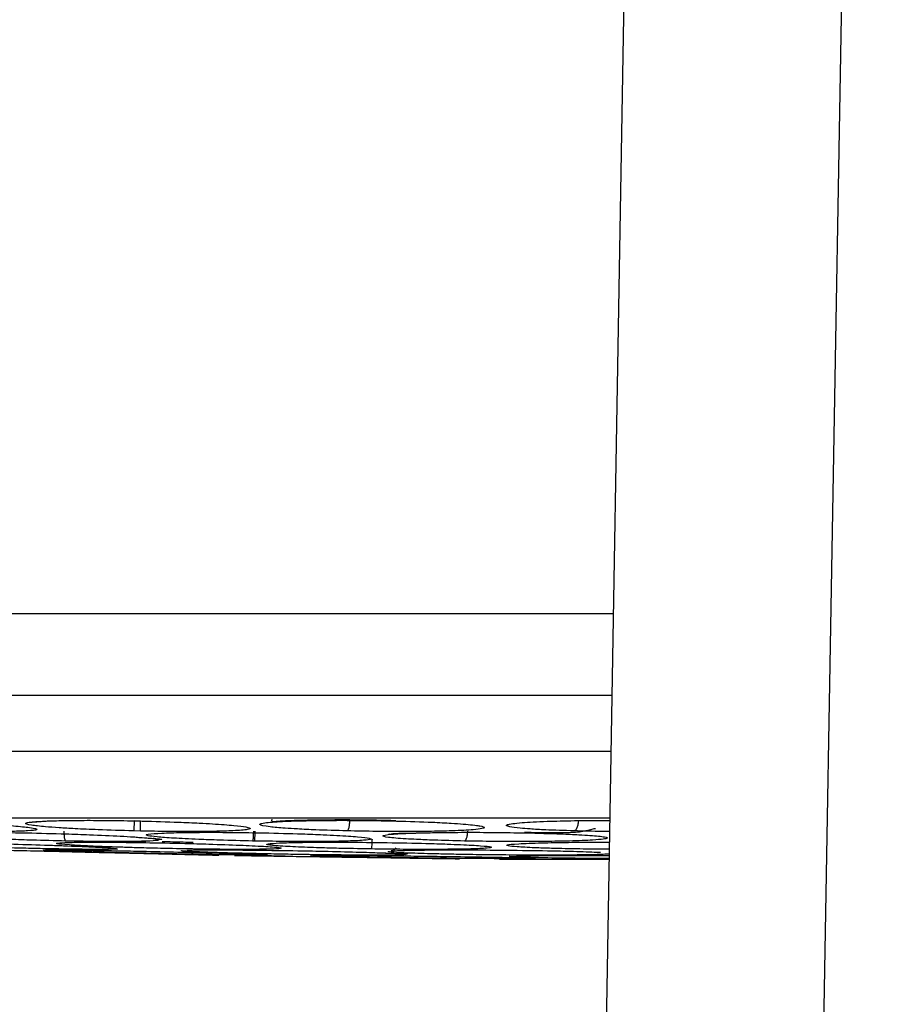
# Model space of a CAD drawing. Units: inches. Extents: x 0.4 to 10.6, y 0.4 to 8.1.
# Drawn here: x 7.4 to 7.4, y 5.6 to 5.7 of the extents above; entities that cross this region are included whole.
import ezdxf

# ---------------------------------------------------------------- set-up
doc = ezdxf.new("R2010")
doc.units = ezdxf.units.IN
doc.header["$MEASUREMENT"] = 0

msp = doc.modelspace()

# ---------------------------------------------------------------- linework, layer by layer
at = {"color": 1, "linetype": 'Continuous', "lineweight": 25}
for p, q in [((7.41353032345651, 5.5187321975589), (7.418825258170363, 5.822078804152803)), ((7.402844817391739, 5.628213333192458), (7.402349524338558, 5.628216006022517))]:
    msp.add_line(p, q, dxfattribs=at)
at = {"color": 7, "linetype": 'Continuous', "lineweight": 25}
for p, q in [((7.400933817060841, 5.5187321975589), (7.40621334786548, 5.821196314785078)), ((7.375704118478131, 5.630381094476092), (7.375338771133653, 5.6303902760568)), ((7.375705156557189, 5.629806749961801), (7.375300825098764, 5.629815934284647)), ((7.374651464150302, 5.629200004212831), (7.376011288466795, 5.629177758531668)), ((7.382314052280967, 5.629228346188378), (7.382198191003015, 5.629230605712031)), ((7.389054937217502, 5.628768907759359), (7.388919864642069, 5.628771052788339)), ((7.390207506224415, 5.628647704465675), (7.390581420121912, 5.628675032673875)), ((7.395824793717881, 5.628430733989168), (7.395532136060053, 5.628434196361917)), ((7.397173856035677, 5.628340027738878), (7.397465862821488, 5.628358528821408)), ((7.396487177596556, 5.628181805149795), (7.402844267067707, 5.628181805149795)), ((7.402349524338558, 5.628216006022517), (7.402187687455172, 5.628217189804454))]:
    msp.add_line(p, q, dxfattribs=at)
at = {"color": 1, "linetype": 'Continuous', "lineweight": 25}
for points, knots in [([(7.280812881402367, 5.642404878968367), (7.295182545470666, 5.642401925381451), (7.323922879478444, 5.642396018000865), (7.364736312477287, 5.642391293540568), (7.391146186096364, 5.642390657757093), (7.40309227849268, 5.642390370170404)], [0, 0, 0, 0, 0.3538496159328915, 0.707724001208261, 1, 1, 1, 1]), ([(7.281389947010039, 5.637683399564657), (7.295696025368755, 5.637680444534862), (7.324310930678037, 5.63767453390753), (7.364904317315791, 5.637669863163505), (7.391157841843444, 5.637669235568973), (7.403009865836229, 5.637668952244522)], [0, 0, 0, 0, 0.3541927217020589, 0.7084534935855625, 0.9999999999999999, 0.9999999999999999, 0.9999999999999999, 0.9999999999999999]), ([(7.400803970574527, 5.629815935804035), (7.400232704087261, 5.629833909265738), (7.39927181345261, 5.629864141270253), (7.398289378771551, 5.62992140797382), (7.397556558549079, 5.629980107447689), (7.396913705517226, 5.630064332049018), (7.396788388561399, 5.630179173618419), (7.397618669462769, 5.630292463172881), (7.399080763371119, 5.630371642156147), (7.400761044754955, 5.630413302656706), (7.402051173543668, 5.630429570238854), (7.402756997811368, 5.630425738925535), (7.402883423098846, 5.630425052671307)], [0, 0, 0, 0, 0.1123614910469676, 0.1889960409883791, 0.2490086587157432, 0.3440458827085638, 0.4917351940319821, 0.6392853051138346, 0.7686487932854795, 0.8770826745779458, 0.9779833891896501, 1, 1, 1, 1]), ([(7.371364577882858, 5.629230605983031), (7.370724078475329, 5.629245232264628), (7.369644986162179, 5.629269874142287), (7.368284417305208, 5.629315446819368), (7.366931589389373, 5.629368306256498), (7.365489441299022, 5.629439541265371), (7.364183630908856, 5.629534353083585), (7.363614794445374, 5.629622544670017), (7.363903020266608, 5.629685945700448), (7.364578607710271, 5.629719873606841), (7.365231355786723, 5.629725399086426), (7.365454128372724, 5.629727284845145)], [0, 0, 0, 0, 0.1194897358429385, 0.2013123727098282, 0.2590252310104528, 0.3936707125578282, 0.5297623009806143, 0.6841314852431357, 0.8226279496379794, 0.9394657268723542, 1, 1, 1, 1]), ([(7.375618021048147, 5.629442223675277), (7.375871060735512, 5.629423520273076), (7.376375615930749, 5.629386226128241), (7.376724415089107, 5.629332205683496), (7.376817172983782, 5.629275820260633), (7.376389617213023, 5.629229753815459), (7.375480266182691, 5.62920286723613), (7.374343674533264, 5.629195188642723), (7.372971603783943, 5.629202379434656), (7.371915696565589, 5.62922092587884), (7.371364577882858, 5.629230605983031)], [0, 0, 0, 0, 0.1055685646798143, 0.2105012392233631, 0.3314007739452222, 0.4951551143130714, 0.6267885455144588, 0.7476556883155319, 0.8682917757992397, 0.9999999999999999, 0.9999999999999999, 0.9999999999999999, 0.9999999999999999]), ([(7.394459031182384, 5.629230605983033), (7.393857442547517, 5.629245232532857), (7.392843905823148, 5.629269874862413), (7.391761460116367, 5.629315445182175), (7.390786686255564, 5.629368312733863), (7.389949275008444, 5.629439477787968), (7.389593831422018, 5.629534600088447), (7.39009144316977, 5.629621533106469), (7.391117039524029, 5.629681639726903), (7.392022376424234, 5.629700418676397), (7.392331527644279, 5.629706831245183)], [0, 0, 0, 0, 0.1335909125692413, 0.225069570938969, 0.2895932169090704, 0.4401284297110159, 0.5922804057364239, 0.7648669466519157, 0.919707602441647, 1, 1, 1, 1]), ([(7.402872206967232, 5.629782480921502), (7.402730747745822, 5.629783132064215), (7.402016864581952, 5.629786418098278), (7.401343724701749, 5.629802800028434), (7.400803970574527, 5.629815935804035)], [0, 0, 0, 0, 0.1981545840671898, 1, 1, 1, 1]), ([(7.370975601988212, 5.628768907858301), (7.370403671070154, 5.628780031343974), (7.369430047306566, 5.628798967354677), (7.368043494380754, 5.62883430314321), (7.366980937108297, 5.628864344538487), (7.365777768282488, 5.628901512704763), (7.364451033385334, 5.628947906591032), (7.362917642765459, 5.629011137679003), (7.361770625329988, 5.629073592874311), (7.361270557866773, 5.629120296521112), (7.361422476561782, 5.629134811996169), (7.361469419955357, 5.629139297327343)], [0, 0, 0, 0, 0.1320232806717396, 0.2247491774801404, 0.2927072406270658, 0.357944838278736, 0.4854157123176719, 0.5974503408462221, 0.7718927364817701, 0.9295140795667892, 1, 1, 1, 1]), ([(7.378751834727587, 5.6291404061554), (7.378563163522307, 5.629145783237449), (7.378004025552266, 5.629161718529412), (7.377378489547151, 5.629176790785394), (7.376964029588299, 5.629186777175535)], [0, 0, 0, 0, 0.3374322893246613, 1, 1, 1, 1]), ([(7.401138704299218, 5.628768907858301), (7.400572778539412, 5.628780031387373), (7.399609377627255, 5.628798967471954), (7.398599354807281, 5.628834302865274), (7.397953466234686, 5.628864345308485), (7.397358398598095, 5.628901509053639), (7.396935528566027, 5.628947934172458), (7.396865944738312, 5.629011029978365), (7.397451204811306, 5.629074225097955), (7.398784901855808, 5.629125687164827), (7.400411131682551, 5.629153998233395), (7.40179765489717, 5.629165240456978), (7.402624883840369, 5.629162157903822), (7.402861363807111, 5.629161276694244)], [0, 0, 0, 0, 0.1065923136866586, 0.1814568968720011, 0.2363245470716574, 0.2889959942823216, 0.3919125766866791, 0.4823665636302035, 0.6232070022175683, 0.7504665549608043, 0.8584424355225654, 0.9595329341230824, 1, 1, 1, 1]), ([(7.380616017793724, 5.628430734240976), (7.380113773351697, 5.628438547888297), (7.379246179284313, 5.62845204544744), (7.377899201438937, 5.628477711915465), (7.376788343987132, 5.62850060224897), (7.375441713246086, 5.628530282128947), (7.373743799818101, 5.628571307221047), (7.3721605703178, 5.62861527063913), (7.370911733418867, 5.628655847245368), (7.370113150305625, 5.6286887159696), (7.370067473703807, 5.628702182134777), (7.370046328310591, 5.628708416122125)], [0, 0, 0, 0, 0.121370331831925, 0.2096592237618556, 0.2788512156119215, 0.3457635390051033, 0.4796749062321481, 0.6276167750559242, 0.7223276978294528, 0.8714551919123982, 1, 1, 1, 1]), ([(7.386371527391361, 5.628430734240977), (7.385776621386887, 5.62843854794976), (7.384748960596858, 5.628452045615075), (7.383354334069517, 5.628477711492494), (7.382277519993345, 5.628500603451546), (7.381054941595932, 5.628530275929312), (7.37966363806218, 5.628571359711546), (7.378623856312251, 5.628615089795773), (7.378012159711099, 5.628656352411074), (7.378076424633874, 5.628675585146399), (7.378115727984898, 5.628687347565382)], [0, 0, 0, 0, 0.1392731754462606, 0.2405852024231442, 0.3199834232949563, 0.3967657110100452, 0.5504297990352737, 0.7201939708001044, 0.8288753162808098, 1, 1, 1, 1]), ([(7.381943962979449, 5.62847966458709), (7.382180679880237, 5.628470984477222), (7.382765420426646, 5.628449542779695), (7.383102651047602, 5.628427189175832), (7.383002817642494, 5.628414007963671), (7.382546972619715, 5.628410794386604), (7.38178520452766, 5.628415176485894), (7.38101951700181, 5.628425365088494), (7.380616017793724, 5.628430734240976)], [0, 0, 0, 0, 0.143508815357156, 0.3544969659018626, 0.5215994950567465, 0.6746736572233166, 0.8285607153725456, 1, 1, 1, 1]), ([(7.389275218798516, 5.628559099267124), (7.389699549402986, 5.628543549314415), (7.390435209717829, 5.62851659042202), (7.39095243294154, 5.628481414665444), (7.391129824809796, 5.628450685978306), (7.390821184330394, 5.628427101400211), (7.390067314991068, 5.628414027132299), (7.389089687776931, 5.628410789453641), (7.387868515928916, 5.628415177887562), (7.386888154609111, 5.628425365572225), (7.386371527391361, 5.628430734240977)], [0, 0, 0, 0, 0.1498705672653949, 0.259830018242555, 0.3771405802900142, 0.5305758516878998, 0.6520965235224698, 0.7634154552146849, 0.8753255430770295, 1, 1, 1, 1]), ([(7.395532136060053, 5.628434196361917), (7.395005412589275, 5.628441523294885), (7.394106719021053, 5.62845402447985), (7.393055303419837, 5.628475952048406), (7.391966383829502, 5.628503197280848), (7.39091313528804, 5.628539692781656), (7.390058793990034, 5.628589730877605), (7.39005686083922, 5.628620104858164), (7.390055809895887, 5.628636617451053)], [0, 0, 0, 0, 0.1639822962323391, 0.2797859656948095, 0.3626733659963661, 0.5769636643857088, 0.7700193830751025, 1, 1, 1, 1]), ([(7.396224372367577, 5.628292786133794), (7.396747684769058, 5.628282123562784), (7.397654006834787, 5.628263657110709), (7.398344882520279, 5.628241203494753), (7.398635736540607, 5.628223557512288), (7.398480789068315, 5.628211273211299), (7.397936074336364, 5.628204968255787), (7.397178332567036, 5.628203802844334), (7.396171717494882, 5.628206702301035), (7.39530538297493, 5.62821275418745), (7.394839876614039, 5.628216006039427)], [0, 0, 0, 0, 0.168992075073417, 0.2926765085998492, 0.4092393122858131, 0.5552082460031315, 0.668222436971829, 0.7715126401802636, 0.8772271946581193, 1, 1, 1, 1]), ([(7.402849426675846, 5.628477398902108), (7.402746220931896, 5.628469516283053), (7.402476297090001, 5.628448900116375), (7.401547135721243, 5.628427199383204), (7.400269587736311, 5.628414006135039), (7.398915818354297, 5.628410795955755), (7.397422317695712, 5.62841517120592), (7.396375832053375, 5.628425365875577), (7.395824793717881, 5.628430733989168)], [0, 0, 0, 0, 0.1323254777417079, 0.3460834636277865, 0.5153905824120635, 0.6702107476011477, 0.8263459016029078, 1, 1, 1, 1]), ([(7.402187687455172, 5.628217189804454), (7.401742513353321, 5.628220926442983), (7.400976547350328, 5.628227355698564), (7.399587657788601, 5.628244385574123), (7.398237129837771, 5.628268331683199), (7.397179327803387, 5.628301465568876), (7.397098894482681, 5.628322129822011), (7.397057840144527, 5.628332677157722)], [0, 0, 0, 0, 0.151910383195193, 0.2613768153745146, 0.5216196465758004, 0.7558277014587943, 1, 1, 1, 1]), ([(7.402854165292919, 5.628748874092311), (7.402826677310848, 5.628748980090406), (7.40223992131285, 5.62875124271622), (7.401676106174604, 5.628760287141071), (7.401138704299218, 5.628768907858301)], [0, 0, 0, 0, 0.04684738147260782, 1, 1, 1, 1])]:
    msp.add_open_spline(points, degree=3, knots=knots, dxfattribs=at)
at = {"color": 7, "linetype": 'Continuous', "lineweight": 25}
for points, knots in [([(7.402953106938906, 5.634417237194629), (7.402852905328652, 5.634417237195018), (7.391992522301502, 5.634417237237137), (7.370361320385817, 5.634417237216434), (7.343489008284986, 5.634417237136844), (7.324711275950423, 5.634417237023051), (7.305967237885064, 5.634417236901252), (7.289800944033576, 5.634417236791295), (7.273550658789023, 5.634417236713642), (7.26517326498228, 5.634417236681716), (7.25942106299697, 5.634417236665969), (7.256285310593125, 5.634417236659185), (7.255762700084886, 5.63441723665809), (7.255240135727884, 5.634417236657029), (7.254717617652109, 5.634417236656004), (7.254195146020034, 5.634417236655014), (7.253672720985445, 5.634417236654056), (7.253150342704308, 5.634417236653134), (7.252628011332494, 5.634417236652248), (7.252105727023967, 5.634417236651394), (7.251583489940338, 5.634417236650576), (7.251061300214467, 5.634417236649791), (7.250539158086473, 5.63441723664904), (7.250017063396098, 5.634417236648322), (7.249494999882248, 5.634417236647637), (7.24897296325584, 5.634417236646982), (7.248624967831772, 5.634417236646573), (7.248450970093821, 5.63441723664637)], [0, 0, 0, 0, 0.001936169697367916, 0.2098523613125712, 0.4179992571634381, 0.5219465576453469, 0.5739188590766622, 0.7818350508117465, 0.8363658541039752, 0.8908966573959324, 0.9454461629331421, 0.9488557345928197, 0.9522653062524977, 0.9556748779121746, 0.9590844495718542, 0.962494021231532, 0.96590359289121, 0.9693131645508878, 0.9727227362105708, 0.9761323078702501, 0.9795418795299289, 0.9829514511896049, 0.986361022849283, 0.9897705945089613, 0.9931801661686385, 0.9965900825764538, 0.9999999999999999, 0.9999999999999999, 0.9999999999999999, 0.9999999999999999]), ([(7.402885521825104, 5.630545288618143), (7.398091570614737, 5.630545288618143), (7.385936607872189, 5.630545288618143), (7.366570119428839, 5.630545288618143), (7.352260796707492, 5.630545288618142), (7.345122448706793, 5.630545288618142)], [0, 0, 0, 0, 0.2460646946376299, 0.6238918721386071, 1, 1, 1, 1]), ([(7.362242106312304, 5.630387493736838), (7.362992505255029, 5.630366381738082), (7.364217588524177, 5.630331914796591), (7.366063038174955, 5.63025203451798), (7.367389593022513, 5.630177860402503), (7.368553304674745, 5.630092223493286), (7.369277888214493, 5.630018871475859), (7.369694682928033, 5.629944145276627), (7.369760418356567, 5.62987447021642), (7.369310541076673, 5.629816793008557), (7.36836351793865, 5.629782794025513), (7.36718880632051, 5.629772746833041), (7.365779971262307, 5.629781270819525), (7.364704714564507, 5.629804067833876), (7.364144943262859, 5.629815935804031)], [0, 0, 0, 0, 0.1093242612087749, 0.1784801599434328, 0.2821542835612947, 0.3375744252517293, 0.430361353669118, 0.4963225314829384, 0.5730660073500113, 0.6774985950554085, 0.7617418122966292, 0.838931786488167, 0.9161489868268555, 1, 1, 1, 1]), ([(7.375300825098764, 5.629815934284647), (7.374603501947304, 5.6298356380595), (7.373406102749229, 5.629869472135079), (7.371980664963141, 5.629935593826504), (7.370963524029659, 5.629995363177769), (7.370056137449301, 5.630064076243436), (7.369249341708002, 5.630153650734601), (7.368973670454984, 5.630242770868684), (7.369218964715968, 5.63032691984703), (7.369808185941128, 5.630362789486956), (7.370167185302856, 5.63038464405921)], [0, 0, 0, 0, 0.1518614229242703, 0.2607668276141818, 0.347294845887122, 0.4366807534033436, 0.5666491799593643, 0.732270627665884, 0.8368784597712348, 1, 1, 1, 1]), ([(7.369352627018942, 5.630319351325807), (7.369357226690699, 5.630320045113729), (7.369379125609981, 5.630323348220232), (7.369857895650497, 5.630358449345629), (7.370236104334294, 5.63038617779418)], [0, 0, 0, 0, 0.2100410389350079, 1, 1, 1, 1]), ([(7.370167185302856, 5.63038464405921), (7.370518442723827, 5.630396771608869), (7.371202715952069, 5.630420396896369), (7.372588403964972, 5.630429928229798), (7.374131361912786, 5.630421751777946), (7.375231268476731, 5.630399102249301), (7.37579501443451, 5.630387493463029)], [0, 0, 0, 0, 0.257169755761906, 0.5009840888036978, 0.7442344540657657, 1, 1, 1, 1]), ([(7.375338771382228, 5.630390276421765), (7.375336388442546, 5.630315424156309), (7.375331622471, 5.63016571672973), (7.375321533182242, 5.629980601554084), (7.375310687638181, 5.629848888258238), (7.375304112569401, 5.629826918802067), (7.375300825098821, 5.629815934287194)], [0, 0, 0, 0, 0.2499951839299718, 0.5000000389405245, 0.7500048719183477, 1, 1, 1, 1]), ([(7.375705156557188, 5.629806749961765), (7.37570358137471, 5.62982022464575), (7.375700430895195, 5.629847174993706), (7.375699442019631, 5.629998611458198), (7.375700697570019, 5.630183419352785), (7.375702978174395, 5.63031520270863), (7.375704118478133, 5.630381094476095)], [0, 0, 0, 0, 0.2796709452696928, 0.5593622303677779, 0.7796808157819501, 1, 1, 1, 1]), ([(7.37579501443451, 5.630387493463029), (7.37651637053159, 5.630367150373884), (7.377687824381985, 5.630334113999472), (7.379306042365599, 5.630259686694886), (7.380380523913597, 5.630193330323072), (7.381282881043214, 5.630116870596122), (7.381881041139443, 5.630042616010874), (7.382135805221195, 5.629961227872874), (7.381940794988612, 5.629883495403127), (7.381217565542828, 5.629822653677743), (7.380053918592319, 5.629786073188423), (7.378753521475942, 5.62977325497976), (7.377295228690823, 5.629778005487103), (7.376246259749682, 5.629796968187317), (7.375705156557189, 5.629806749961801)], [0, 0, 0, 0, 0.10804414506186, 0.1754594301729536, 0.2714155968535259, 0.3199087647473853, 0.4069931160101796, 0.4914555915243973, 0.5734971763195922, 0.680669465476434, 0.7657234342899788, 0.842830316870234, 0.9189251330813534, 0.9999999999999999, 0.9999999999999999, 0.9999999999999999, 0.9999999999999999]), ([(7.387660768377504, 5.62981593580403), (7.38704269512458, 5.629833909224058), (7.386003073838306, 5.629864141158479), (7.384842982587864, 5.629921408239558), (7.383918742927176, 5.629980106515752), (7.382987277504437, 5.630064339396129), (7.382443132232766, 5.630179129726947), (7.382826839926739, 5.630292615900583), (7.383949695986139, 5.630371183472047), (7.385412178488761, 5.630414673947185), (7.387021347303194, 5.63043031560195), (7.388767728579801, 5.630423745631245), (7.389936815047198, 5.630399767098761), (7.390535209520967, 5.630387493736843)], [0, 0, 0, 0, 0.09500754308766642, 0.1598060807249107, 0.2105499161789527, 0.2909088666648532, 0.4157879379061517, 0.5405493078561823, 0.6499329327094507, 0.7416194755052603, 0.8269363301444854, 0.911417720981552, 1, 1, 1, 1]), ([(7.383301837481328, 5.630488681493017), (7.383297057283666, 5.63044512319274), (7.383284900066622, 5.630334343733809), (7.383663910611467, 5.630392995322373), (7.384288317648891, 5.6304163124746), (7.385235589921773, 5.630449901508044), (7.386579868842823, 5.630467812537803), (7.388397385296162, 5.630468471291318), (7.389742737657702, 5.630441552913335), (7.390481174657335, 5.630426777954117)], [0, 0, 0, 0, 0.06495788741352297, 0.1652038664333406, 0.2799878371114779, 0.4188287058714076, 0.5806562278041607, 0.7698305917417663, 1, 1, 1, 1]), ([(7.387808624781597, 5.630390276615623), (7.387802781508793, 5.630306552278962), (7.387791094537815, 5.630139097510856), (7.387751003861865, 5.629955219228179), (7.38770585677998, 5.629842411093728), (7.387675796524885, 5.629824760889176), (7.387660766378132, 5.629815935775624)], [0, 0, 0, 0, 0.2796703955762326, 0.5593611500014001, 0.7796802934690118, 1, 1, 1, 1]), ([(7.390535209520967, 5.630387493736843), (7.391248786599329, 5.630366381738072), (7.392413755378311, 5.63033191479655), (7.393915853119821, 5.630252034517842), (7.394844095133065, 5.630177860402129), (7.395472391163412, 5.630092223492788), (7.395682460948359, 5.630018871475412), (7.395509102730791, 5.629944145276391), (7.394958271992371, 5.629874470216281), (7.39389445856693, 5.629816793008466), (7.392445570104138, 5.629782794025489), (7.390938862387013, 5.629772746833029), (7.389317925633332, 5.629781270819528), (7.388228115893734, 5.629804067833873), (7.387660768377504, 5.62981593580403)], [0, 0, 0, 0, 0.1093242612638926, 0.1784801600549307, 0.2821542838447896, 0.3375744259729934, 0.4303613540746225, 0.4963225317029865, 0.5730660075096821, 0.6774985952202879, 0.7617418124638771, 0.8389317865011334, 0.9161489867893788, 1, 1, 1, 1]), ([(7.395241037598087, 5.630119403974676), (7.395278906233385, 5.630111762367394), (7.395339186467946, 5.630099598267056), (7.395326945239232, 5.630090831799551), (7.395322394070604, 5.630087572513018)], [0, 0, 0, 0, 0.6282098199330005, 1, 1, 1, 1]), ([(7.401056665513046, 5.630390276615623), (7.401047890386081, 5.630306552278964), (7.401030339493357, 5.630139097510865), (7.4009623813129, 5.629955219228193), (7.400883980970289, 5.629842411093725), (7.400830639184139, 5.629824760889175), (7.400803968256984, 5.629815935775624)], [0, 0, 0, 0, 0.2796703956074191, 0.5593611500438023, 0.7796802934839437, 1, 1, 1, 1]), ([(7.365454128372724, 5.629727284845145), (7.365617404433759, 5.629729577862665), (7.366144434701347, 5.629736979374124), (7.367399420556102, 5.629730119654204), (7.368539755310088, 5.629710714558112), (7.369122772981282, 5.629700793336387)], [0, 0, 0, 0, 0.1799068397569074, 0.5807118894042249, 1, 1, 1, 1]), ([(7.369122772981282, 5.629700793336387), (7.369881823389877, 5.629683143164271), (7.371118054379638, 5.629654397129095), (7.37299150077853, 5.62958801726309), (7.374294527165967, 5.62952772166409), (7.375239639656552, 5.629474771977212), (7.375513684644898, 5.62945119867466), (7.375618021048147, 5.629442223675277)], [0, 0, 0, 0, 0.3004522632991252, 0.4893329805611387, 0.7688643480324128, 0.9120003517136945, 1, 1, 1, 1]), ([(7.371272150352463, 5.629805180865544), (7.37127349937212, 5.629721003156539), (7.371276197512736, 5.629552641417362), (7.371300228998579, 5.629368233986504), (7.371330827886446, 5.629255775079653), (7.371353326502518, 5.629238995629716), (7.371364575825535, 5.629230605893575)], [0, 0, 0, 0, 0.2796666759825934, 0.5593543530157274, 0.7796768831218545, 1, 1, 1, 1]), ([(7.375513189526294, 5.629450829712829), (7.375893085549948, 5.629424631202225), (7.37646428144283, 5.629385240209098), (7.376958796955845, 5.629342169414208), (7.376949967337153, 5.629325144637926), (7.376857894652587, 5.629319820840378), (7.376745842683064, 5.629315635205233), (7.376602899140889, 5.629318936307063), (7.376506195012996, 5.629370709176878), (7.376463095905252, 5.629393783315935)], [0, 0, 0, 0, 0.4747655017855512, 0.7138377024693099, 0.8064085445185475, 0.8524162419110292, 0.9014699306791041, 0.9560871064533769, 0.9999999999999999, 0.9999999999999999, 0.9999999999999999, 0.9999999999999999]), ([(7.382198191003015, 5.629230605712031), (7.381549526441836, 5.629245541210033), (7.380450441944297, 5.629270847624627), (7.379162829247197, 5.629318212243621), (7.37828689281189, 5.629357816187672), (7.377421247734032, 5.629405317526618), (7.376606755645486, 5.629465904628228), (7.376002990842456, 5.629546421853291), (7.375974078535121, 5.629628327157983), (7.376633309335375, 5.629669090319863), (7.376949229710889, 5.629688625076738)], [0, 0, 0, 0, 0.1464087148383316, 0.2480720520494008, 0.3216154502851269, 0.3911568720603494, 0.522804913476931, 0.6514172475334705, 0.8329501685693886, 1, 1, 1, 1]), ([(7.376949229710889, 5.629688625076738), (7.377305083983077, 5.629700888505112), (7.377994125895713, 5.629724634225771), (7.379457763115875, 5.629735881054564), (7.381096125799574, 5.629730447819253), (7.382265502236419, 5.629710831925903), (7.382863944830574, 5.629700793254238)], [0, 0, 0, 0, 0.260510560625111, 0.5044275395416576, 0.7463847744116913, 1, 1, 1, 1]), ([(7.382241691992149, 5.629805180660663), (7.38223909942981, 5.629721002948524), (7.382233914109476, 5.629552641171369), (7.382221699172655, 5.629368233763173), (7.38220930615805, 5.629255774876788), (7.382201896254768, 5.629238995426074), (7.382198191297817, 5.629230605688694)], [0, 0, 0, 0, 0.2796665414846353, 0.5593541893633105, 0.7796767789790452, 1, 1, 1, 1]), ([(7.382314052280967, 5.629228346188379), (7.382317282251657, 5.629241218912413), (7.382323742436454, 5.629266965330599), (7.382333417172829, 5.629418423467659), (7.382341283863135, 5.629604038325681), (7.38234466995593, 5.629736627421472), (7.382346363004746, 5.629802922064127)], [0, 0, 0, 0, 0.2796667092491289, 0.5593544948380504, 0.7796769324923887, 1, 1, 1, 1]), ([(7.382863944830574, 5.629700793254238), (7.383610968635819, 5.629683315644892), (7.384825875100389, 5.629654891302281), (7.386496108168137, 5.629589819545719), (7.387574982923439, 5.629532004984985), (7.388489392324532, 5.629462455938406), (7.38898669726783, 5.629400409732939), (7.389094921239362, 5.629335521195078), (7.388811930320196, 5.629277731050028), (7.388017395739762, 5.629230989628048), (7.386798667492856, 5.629203571439376), (7.385454519133245, 5.629195244696041), (7.383947286492673, 5.629201530197833), (7.382872614538485, 5.629219175182708), (7.382314052280967, 5.629228346188378)], [0, 0, 0, 0, 0.1105417464143039, 0.1797772458932874, 0.2807321907626061, 0.3286170909069516, 0.4308309672647709, 0.5008462625661783, 0.5784821596538986, 0.6825461145136377, 0.7657880563316433, 0.8417975353092882, 0.9177740467886428, 1, 1, 1, 1]), ([(7.39009751843836, 5.629627286235764), (7.39008639103072, 5.629625163951257), (7.390036154835075, 5.629615582609119), (7.390272776316306, 5.629662635636052), (7.390886616823074, 5.629686063775932), (7.391673403722223, 5.629693310648228), (7.392220840126182, 5.629708376969223), (7.392331383588188, 5.62971141930121)], [0, 0, 0, 0, 0.06780518874518171, 0.3061157492906166, 0.519641092804732, 0.9030014514509181, 1, 1, 1, 1]), ([(7.392331527644279, 5.629706831245183), (7.392512813188926, 5.629711573802981), (7.393132861538641, 5.629727794705431), (7.394477843445102, 5.629735350265577), (7.396235452661945, 5.629730951951156), (7.397402336183388, 5.629710996127813), (7.397998927413108, 5.629700793336386)], [0, 0, 0, 0, 0.120137811512279, 0.4109056345985262, 0.6988143842829885, 1, 1, 1, 1]), ([(7.394636271728212, 5.629805180865544), (7.394629867603214, 5.629721003156541), (7.394617058872314, 5.629552641417367), (7.394569210164744, 5.629368233986498), (7.394514446850249, 5.629255775079644), (7.394477500104976, 5.629238995629715), (7.394459026707739, 5.629230605893575)], [0, 0, 0, 0, 0.27966667596018, 0.5593543529645998, 0.7796768830640107, 1, 1, 1, 1]), ([(7.397998927413108, 5.629700793336386), (7.39870836729265, 5.629683139850875), (7.399863799862872, 5.629654388419322), (7.401298598477097, 5.629588041502473), (7.402140333581071, 5.629527608674786), (7.402688426719656, 5.629456319594174), (7.402813572263675, 5.629394768638155), (7.402521228790146, 5.629332165624383), (7.40186384284636, 5.629275836257191), (7.400714567724342, 5.629229750013457), (7.399217196691965, 5.629202868074795), (7.397696656825014, 5.629195188428256), (7.396082556490726, 5.62920237949401), (7.395015808225923, 5.629220925899189), (7.394459031182384, 5.629230605983033)], [0, 0, 0, 0, 0.1108555694665224, 0.1805454404891873, 0.2836819874166394, 0.336493782224817, 0.4355800782660076, 0.501796547747411, 0.5780887074774579, 0.6814238637080537, 0.764489516415568, 0.8407612356111059, 0.9168871500628052, 1, 1, 1, 1]), ([(7.397932730881046, 5.629740852692419), (7.398460867403037, 5.629731076000361), (7.399494654189414, 5.629711938874555), (7.400717642446298, 5.629720778817711), (7.401435188444716, 5.629801682766056), (7.401921286363551, 5.629937267291372), (7.401997916521966, 5.629952923531342), (7.402043105034426, 5.629962155956403)], [0, 0, 0, 0, 0.2291997534253422, 0.448640960559087, 0.673243521944749, 0.8073129498139844, 1, 1, 1, 1]), ([(7.364743780687423, 5.629137844207723), (7.365462371471028, 5.629123606600965), (7.366626081856258, 5.629100549735744), (7.368591008320976, 5.629047808374276), (7.370069509541952, 5.629001460298359), (7.371622932478903, 5.628945329462892), (7.372791183769588, 5.628895839631492), (7.37372957383474, 5.628845274980427), (7.374317089297126, 5.628801583228982), (7.374448745497569, 5.628766666848485), (7.374067666387862, 5.628746671718584), (7.373359240376643, 5.628741234399813), (7.372350099841401, 5.628747026211363), (7.371448044347736, 5.628761386699293), (7.370975601988212, 5.628768907858301)], [0, 0, 0, 0, 0.1134853290698445, 0.1837820064254168, 0.2854834261759525, 0.333536245386866, 0.440006284909417, 0.5083741038502853, 0.584128540618064, 0.6867481769350069, 0.76823470695461, 0.8429516251176803, 0.9177475163005935, 0.9999999999999999, 0.9999999999999999, 0.9999999999999999, 0.9999999999999999]), ([(7.378721521779708, 5.6287689078583), (7.378101409211391, 5.628780031392388), (7.377045763654576, 5.628798967485504), (7.375677353713006, 5.628834302833178), (7.374676425657177, 5.628864345378339), (7.373594003067051, 5.628901508610037), (7.372486400024173, 5.628947937344352), (7.371367226228752, 5.629011017552326), (7.370744575271162, 5.629074298102002), (7.370898545938442, 5.62912546227778), (7.371645607686976, 5.629154680183442), (7.372776409395919, 5.629165560080459), (7.374225104443288, 5.62916158964123), (7.375372880849004, 5.629145871082644), (7.375959006962227, 5.62913784420772)], [0, 0, 0, 0, 0.09156173898131474, 0.1558696724890599, 0.2030004391627914, 0.2482446129085445, 0.336649011039995, 0.4143481295446977, 0.5353286262246955, 0.6446433183365795, 0.7373935274633939, 0.824229261910523, 0.910240514597008, 1, 1, 1, 1]), ([(7.375959006962227, 5.62913784420772), (7.376733964362665, 5.629123606600966), (7.377988956766817, 5.62910054973575), (7.379885336790865, 5.629047808374287), (7.381204807891367, 5.629001460298382), (7.382471249199724, 5.628945329462923), (7.383306320708454, 5.628895839631523), (7.383802714239557, 5.628845274980443), (7.383919435299943, 5.628801583228984), (7.383540413057422, 5.628766666848488), (7.38268526386047, 5.628746671718582), (7.381607286008082, 5.62874123439981), (7.380290033317645, 5.628747026211364), (7.379260650516951, 5.628761386699293), (7.378721521779708, 5.6287689078583)], [0, 0, 0, 0, 0.1134853290441967, 0.183782006407568, 0.2854834261455748, 0.3335362453195063, 0.4400062848531573, 0.5083741038123617, 0.5841285406161167, 0.6867481769361783, 0.7682347069536849, 0.8429516251143673, 0.9177475162971734, 1, 1, 1, 1]), ([(7.388919864642069, 5.628771052788339), (7.388331545393883, 5.628781943040375), (7.387335873775791, 5.628800373705189), (7.386172870465392, 5.628833595269624), (7.385080679518259, 5.628871304853728), (7.383930248656855, 5.628924498698853), (7.383053151229058, 5.628996928688116), (7.38291291320103, 5.629068094900429), (7.38348195874466, 5.629102384869062), (7.383750982026481, 5.62911859587361)], [0, 0, 0, 0, 0.1405639029601695, 0.2378903786290264, 0.3066955063714932, 0.4589462279982578, 0.6394022966971161, 0.829522999266725, 1, 1, 1, 1]), ([(7.383750982026481, 5.62911859587361), (7.384110126063154, 5.629130414422804), (7.384801040634529, 5.629153150726399), (7.386355074044435, 5.629165304721848), (7.38810291274083, 5.629162352402096), (7.389348961154741, 5.62914613117878), (7.389985533744275, 5.629137844192484)], [0, 0, 0, 0, 0.2642565195477458, 0.5083717430664865, 0.7488403587616284, 1, 1, 1, 1]), ([(7.389108472249629, 5.62934366742838), (7.389105872291921, 5.629259012810405), (7.389100673805004, 5.629089750086348), (7.389085897061896, 5.628904725149291), (7.389070027994402, 5.628792735682313), (7.389059967226708, 5.628776850135136), (7.389054937106007, 5.62876890777704)], [0, 0, 0, 0, 0.2797253969884847, 0.559297104109279, 0.7796600788702599, 0.9999999999999999, 0.9999999999999999, 0.9999999999999999, 0.9999999999999999]), ([(7.389985533744273, 5.629137844192484), (7.390755829829228, 5.629123567297717), (7.392004763527058, 5.629100419192303), (7.393680351464738, 5.629047536483948), (7.394734739823955, 5.629001037548287), (7.395608636202681, 5.628944885186494), (7.396038393658487, 5.628895512165696), (7.39605075042072, 5.628845025326436), (7.395686395878522, 5.628801475277493), (7.394825927929705, 5.628766612275683), (7.393569525238392, 5.628746678178652), (7.392209480730759, 5.62874123515922), (7.390691143410719, 5.628747015956595), (7.389617015055959, 5.628761387376398), (7.389054937217502, 5.628768907759359)], [0, 0, 0, 0, 0.1137449933779786, 0.1844225330546942, 0.2859302719745876, 0.334399394648915, 0.4406742652147225, 0.5083892729375915, 0.5847655653698808, 0.686755753710906, 0.7682801091425717, 0.8428328320683001, 0.9177564006795959, 1, 1, 1, 1]), ([(7.390491859743233, 5.628829894626524), (7.390459046093875, 5.628789908849175), (7.390375337803055, 5.628687904313117), (7.390246873143081, 5.628652505649987), (7.390220040366876, 5.628653512125832), (7.390217028515231, 5.628653625097964)], [0, 0, 0, 0, 0.364016637391232, 0.9286138891395881, 1, 1, 1, 1]), ([(7.3680190414638, 5.628698512969571), (7.368483309828894, 5.628687621479206), (7.36923132885116, 5.628670073348456), (7.370930717114208, 5.628630207636522), (7.37236727689963, 5.62859650848247), (7.374115371204685, 5.628555502052758), (7.375676975374494, 5.628518871275787), (7.377267200804143, 5.628481570089281), (7.378579889267998, 5.628450779571269), (7.379593413565655, 5.628427006703324), (7.380133305100356, 5.628414343367426), (7.380296779176461, 5.62841050904311), (7.380178562331229, 5.628413281852112), (7.380140726331136, 5.628414169306022)], [0, 0, 0, 0, 0.1347452413927964, 0.2170985819832456, 0.3328235315513068, 0.3831179374561431, 0.5097049405173459, 0.5912255635774237, 0.6767284513118582, 0.7904190249800546, 0.8797601919837891, 0.9615165387104361, 1, 1, 1, 1]), ([(7.370212145711214, 5.628712467243975), (7.370259783548228, 5.628714206788545), (7.370398315295644, 5.628719265417653), (7.371139079366457, 5.628715634872723), (7.372011779697051, 5.6287042887595), (7.372456029637659, 5.628698512996675)], [0, 0, 0, 0, 0.2046496944494387, 0.5951252524876537, 0.9999999999999999, 0.9999999999999999, 0.9999999999999999, 0.9999999999999999]), ([(7.372456029637659, 5.628698512996675), (7.373142980714268, 5.62868760177982), (7.374250818704367, 5.628670005387642), (7.376240913426339, 5.628630057388476), (7.377754770838866, 5.628596196149281), (7.379409043548654, 5.628555350932319), (7.380419275169293, 5.628528754854616), (7.380934703503094, 5.628512311019927), (7.380951036064109, 5.628511789958286)], [0, 0, 0, 0, 0.262249166930221, 0.422926173187914, 0.6480740293179322, 0.7460651927678267, 0.9919534774074316, 0.9999999999999999, 0.9999999999999999, 0.9999999999999999, 0.9999999999999999]), ([(7.379434500944275, 5.628430734118179), (7.379100513178692, 5.628438568016752), (7.378522647149529, 5.62845212223738), (7.377653262301622, 5.628472514544274), (7.377191272625295, 5.628483351195331), (7.377114986605979, 5.628485140596726)], [0, 0, 0, 0, 0.5334405008845216, 0.9229593889530489, 1, 1, 1, 1]), ([(7.378383483521606, 5.62869736485422), (7.378467942778787, 5.62870137770242), (7.378703717405822, 5.628712579882257), (7.379624596837354, 5.628718316484607), (7.380989248780139, 5.628716060308188), (7.382129064124561, 5.62870443227265), (7.382709289525376, 5.62869851299668)], [0, 0, 0, 0, 0.1561819289445334, 0.4359940789878087, 0.712891598465328, 1, 1, 1, 1]), ([(7.380951035956651, 5.62851178486769), (7.381149308559369, 5.628505970226871), (7.381607808857495, 5.628492524019416), (7.382132858849655, 5.628470857251302), (7.38245862923598, 5.628466972526725), (7.382599892549528, 5.628443496007901), (7.382579779309237, 5.628490230332223), (7.382574762918267, 5.628501886218554)], [0, 0, 0, 0, 0.2324305403588151, 0.5374896510545483, 0.7564782541088608, 0.9392638744613463, 1, 1, 1, 1]), ([(7.384074739870963, 5.628351782144937), (7.383548815002056, 5.62835946211004), (7.382494408155197, 5.628374859381148), (7.381533558803398, 5.628388890773756), (7.381099863672094, 5.628395224106295), (7.381191476035081, 5.628393886093366), (7.381700046030684, 5.628386459495524), (7.381957821538288, 5.62838269522503)], [0, 0, 0, 0, 0.2051754979915831, 0.4113485835725516, 0.607234440081979, 0.8009215202362724, 0.9999999999999999, 0.9999999999999999, 0.9999999999999999, 0.9999999999999999]), ([(7.381157823153929, 5.628394413433067), (7.381197810681898, 5.628395138830199), (7.381277367667465, 5.628396582040425), (7.381358349190068, 5.628420426662492), (7.381398627173227, 5.628432286322019)], [0, 0, 0, 0, 0.5026274900254345, 1, 1, 1, 1]), ([(7.381957821538288, 5.62838269522503), (7.382186728395578, 5.628379352483745), (7.382663211281279, 5.628372394374091), (7.383717606440602, 5.628356997258992), (7.385200199004034, 5.628335347295049), (7.386714562943745, 5.628313233911936), (7.388467238431962, 5.628287640888071), (7.39005045427874, 5.628264522670429), (7.391631689442224, 5.628241433905583), (7.39285408875929, 5.62822358456364), (7.393697698265973, 5.628211266935782), (7.394129262637017, 5.628204965436165), (7.394208811333288, 5.62820380391652), (7.394010138213499, 5.628206704771618), (7.393595830586951, 5.628212754402261), (7.393373211506635, 5.628216005038077)], [0, 0, 0, 0, 0.06348595182119551, 0.1321496869227889, 0.2103433581650338, 0.3155743689937495, 0.3568046667852606, 0.4680908681584289, 0.5489239465164532, 0.623642932782037, 0.7167758442339145, 0.7887419238824095, 0.8545086789832634, 0.9218234422847618, 1, 1, 1, 1]), ([(7.382709289525376, 5.62869851299668), (7.383512261211422, 5.628687607094055), (7.384807204285131, 5.62867001927208), (7.38679329252214, 5.628630020869281), (7.388102627490974, 5.628596349796482), (7.388997908958359, 5.62857056045748), (7.389220784872161, 5.628561349016326), (7.389275218798516, 5.628559099267124)], [0, 0, 0, 0, 0.3371972860245511, 0.5437941307251787, 0.833286931842998, 0.9592829627948642, 1, 1, 1, 1]), ([(7.394839876614039, 5.628216006039427), (7.3943029889119, 5.628220583902829), (7.39331579080615, 5.628229001413718), (7.391418521428075, 5.628250505839858), (7.389534232882079, 5.628276589623663), (7.387822077402527, 5.628306111740138), (7.386718216130462, 5.628329606863713), (7.385864536060851, 5.628353236820932), (7.385451253677096, 5.628373941889989), (7.385666490235108, 5.628388988735874), (7.386425512422343, 5.628395206005139), (7.387625748818088, 5.628393884847048), (7.388717278516881, 5.628386457750441), (7.389270239318605, 5.628382695238712)], [0, 0, 0, 0, 0.08422999917567041, 0.1548772588797895, 0.2769461840944337, 0.3627125791766191, 0.4501334004886376, 0.516098748715809, 0.6256500567476074, 0.7227994972911129, 0.8150289591790856, 0.9062950507522939, 1, 1, 1, 1]), ([(7.387975416896124, 5.628416252966002), (7.387986010510731, 5.628415935298919), (7.388364267796905, 5.628404592627579), (7.3888926033279, 5.628398070585074), (7.389406142097002, 5.628391731201326)], [0, 0, 0, 0, 0.02800637289272529, 1, 1, 1, 1]), ([(7.389270239318605, 5.628382695238712), (7.389671594423691, 5.628379350718911), (7.390507127275669, 5.628372388165973), (7.391941472697808, 5.628356969437396), (7.393676377309091, 5.628335212919361), (7.395082857040194, 5.628313123219624), (7.395997921621202, 5.628297773107011), (7.396202530196841, 5.6282932671493), (7.396224372367577, 5.628292786133794)], [0, 0, 0, 0, 0.1749494369596153, 0.3642061609847702, 0.5804174361217598, 0.8712594351317278, 0.9862568155327479, 0.9999999999999999, 0.9999999999999999, 0.9999999999999999, 0.9999999999999999]), ([(7.389275222795979, 5.628559353038512), (7.38961814679425, 5.628547585869107), (7.390180630970963, 5.628528284663509), (7.390683171445873, 5.628505989510012), (7.390978110970218, 5.628492015248041), (7.391137361663556, 5.62848279522248), (7.391150717855605, 5.628478214117488), (7.391156321600926, 5.628476292061744)], [0, 0, 0, 0, 0.3973734427830985, 0.6517953684757435, 0.8013104171071355, 0.9166374804712412, 0.9999999999999999, 0.9999999999999999, 0.9999999999999999, 0.9999999999999999]), ([(7.390581420121912, 5.628675032673875), (7.390943837042031, 5.628685679357697), (7.391637040520332, 5.628706043523518), (7.393310277459048, 5.628718157340646), (7.395199410141785, 5.628717342290465), (7.396537184497965, 5.62870486242198), (7.397217763622211, 5.628698513415569)], [0, 0, 0, 0, 0.267991343455046, 0.5125934279688529, 0.7520368540390182, 0.9999999999999999, 0.9999999999999999, 0.9999999999999999, 0.9999999999999999]), ([(7.396224375169328, 5.628292989552415), (7.396300806906556, 5.62829155266474), (7.396460823936793, 5.628288544405253), (7.396994152533517, 5.628278385632851), (7.397507778154663, 5.628266475310856), (7.397948559824954, 5.628255213006545), (7.398238666971591, 5.628247155420436), (7.398461450921649, 5.628240431298673), (7.398485761901797, 5.628236204250628), (7.398492030851433, 5.628235114243104)], [0, 0, 0, 0, 0.06373597371063253, 0.1334372552844557, 0.4931305099535017, 0.629069743122309, 0.7182423362710249, 0.9273445746311537, 0.9999999999999999, 0.9999999999999999, 0.9999999999999999, 0.9999999999999999]), ([(7.397217763622211, 5.628698513415569), (7.398017718733893, 5.628687604779477), (7.399307801589092, 5.628670012486872), (7.400958643877251, 5.628630013577453), (7.40188419788128, 5.628599284486), (7.402261464722816, 5.628579070135989), (7.402335568608749, 5.628575099572656)], [0, 0, 0, 0, 0.3729539720384983, 0.6014606545780854, 0.9217177049729325, 1, 1, 1, 1]), ([(7.397465862821488, 5.628358528821408), (7.397837739584818, 5.628367127129527), (7.398547537756802, 5.628383538650728), (7.400423752216478, 5.62839383771259), (7.401919478866932, 5.628396283613373), (7.402744682990338, 5.628392179989302), (7.402847930212168, 5.628391666555386)], [0, 0, 0, 0, 0.3424526733199292, 0.6536366492361266, 0.956663990526081, 1, 1, 1, 1]), ([(7.393373211506635, 5.628216005038077), (7.393067510917381, 5.628220468626863), (7.392585256856532, 5.628227510104355), (7.391864810966162, 5.628238029886568), (7.391601055337401, 5.628241881184506)], [0, 0, 0, 0, 0.633899461034476, 1, 1, 1, 1])]:
    msp.add_open_spline(points, degree=3, knots=knots, dxfattribs=at)

doc.saveas('drawing.dxf')
